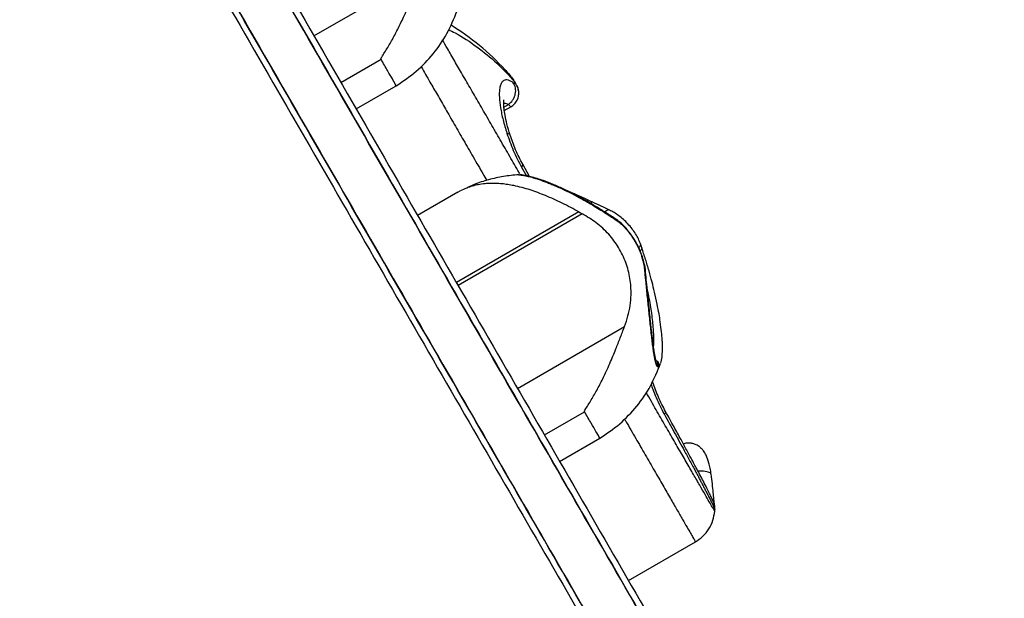
# Model space of a CAD drawing. Units: millimetres. Extents: x 15 to 205, y 5 to 292.
# Drawn here: x 111 to 114, y 151 to 153 of the extents above; entities that cross this region are included whole.
import ezdxf

# ---------------------------------------------------------------- set-up
doc = ezdxf.new("R2010")
doc.units = ezdxf.units.MM
doc.layers.add('TABELKA', color=7, linetype='Continuous', lineweight=50)
doc.styles.add('SLDTEXTSTYLE1', font='TXT', dxfattribs={"width": 0.75})
doc.dimstyles.new('SLDDIMSTYLE0', dxfattribs={"dimtxt": 3.5, "dimasz": 3.302, "dimexe": 0, "dimexo": 0.0625, "dimgap": 0.875, "dimtad": 1, "dimdec": 0, "dimlfac": 100, "dimrnd": 1e-09, "dimzin": 12, "dimdsep": 46, "dimtxsty": 'SLDTEXTSTYLE1', "dimsah": 1, "dimcen": 0.09, "dimadec": 0, "dimazin": 3, "dimtfac": 1, "dimtdec": 0, "dimtofl": 0, "dimtmove": 0, "dimatfit": 3, "dimfxl": 0, "dimfrac": 2, "dimtolj": 1, "dimtzin": 12, "dimarcsym": 0})

# ---------------------------------------------------------------- blocks, each defined once
blk = doc.blocks.new('_D')
at = {"layer": 'TABELKA'}
for p, q in [((108.7436, 182.582), (146.0075, 182.582)), ((145.0075, 182.582), (145.0075, 126.1519)), ((114.1881, 126.1519), (146.0075, 126.1519))]:
    blk.add_line(p, q, dxfattribs=at)
for points in [[(145.0075, 182.582), (144.4995, 179.28), (145.5155, 179.28)], [(145.0075, 126.1519), (145.5155, 129.4539), (144.4995, 129.4539)]]:
    blk.add_solid(points, dxfattribs=at)
at = {"layer": 'TABELKA', "insert": (140.4958, 153.1033), "char_height": 3.5, "attachment_point": 1, "rotation": 90, "style": 'SLDTEXTSTYLE1'}
blk.add_mtext('564', dxfattribs=at)

msp = doc.modelspace()

# ---------------------------------------------------------------- linework, layer by layer
at = {"color": 7, "linetype": 'Continuous', "lineweight": 25}
for p, q in [((111.6434, 152.7474), (111.9894, 152.9471)), ((111.7304, 152.5968), (111.8603, 152.6718)), ((111.7797, 152.5113), (111.9096, 152.5863)), ((112.292, 152.5993), (112.2941, 152.5943)), ((112.2583, 152.5062), (112.2798, 152.5186)), ((112.3397, 152.2932), (112.3179, 152.3328)), ((112.3048, 152.2985), (112.3052, 152.2985)), ((112.3052, 152.2985), (112.3055, 152.2985)), ((112.1084, 152.242), (111.9785, 152.167)), ((112.1084, 152.242), (112.1163, 152.2463)), ((112.4988, 152.1786), (112.1036, 151.9503)), ((112.5099, 152.1726), (112.1089, 151.9411)), ((112.4988, 152.1786), (112.5099, 152.1726)), ((112.7022, 152.0629), (112.6978, 152.0759)), ((112.7097, 152.0044), (112.7106, 151.9968)), ((112.7139, 151.992), (112.7128, 152.0007)), ((112.3008, 151.6086), (112.6468, 151.8084)), ((112.7522, 151.6793), (112.7551, 151.6782)), ((112.7384, 151.628), (112.7373, 151.6316)), ((112.3878, 151.458), (112.5177, 151.533)), ((112.4371, 151.3726), (112.567, 151.4476)), ((112.6593, 150.9879), (112.8758, 151.1129))]:
    msp.add_line(p, q, dxfattribs=at)
at = {"color": 8, "linetype": 'Continuous', "lineweight": 25}
for p, q in [((112.2571, 152.5172), (112.2715, 152.5255)), ((112.3141, 152.3235), (112.3296, 152.2954)), ((112.9383, 151.2159), (112.9383, 151.2162))]:
    msp.add_line(p, q, dxfattribs=at)
at = {"color": 7, "linetype": 'Continuous', "lineweight": 25}
for centre, start, end in [((111.6509, 152.0772), 42.6039, 58.3574), ((112.1122, 151.2783), 355.3719, 355.7062)]:
    msp.add_arc(centre, 0.8286, start, end, dxfattribs=at)
for points, knots in [([(108.389, 158.3441), (108.4732, 158.1984), (108.6415, 157.9069), (108.8941, 157.4694), (109.1465, 157.0321), (109.3987, 156.5953), (109.649, 156.1618), (109.8972, 155.7319), (110.1432, 155.3059), (110.3883, 154.8813), (110.6339, 154.4559), (110.8797, 154.0301), (111.1257, 153.604), (111.3702, 153.1806), (111.6129, 152.7601), (111.8524, 152.3453), (112.0886, 151.9363), (112.3212, 151.5335), (112.5517, 151.1341), (112.7034, 150.8714), (112.7793, 150.74)], [0, 0, 0, 0, 0.056001, 0.111998, 0.168002, 0.223997, 0.280003, 0.334997, 0.390003, 0.444999, 0.5, 0.556001, 0.611998, 0.668002, 0.723997, 0.780003, 0.834997, 0.890003, 0.944999, 1, 1, 1, 1]), ([(108.389, 158.3441), (108.4732, 158.1984), (108.6415, 157.9069), (108.8941, 157.4694), (109.1465, 157.0321), (109.3987, 156.5953), (109.649, 156.1618), (109.8972, 155.7319), (110.1432, 155.3059), (110.3883, 154.8813), (110.6339, 154.4559), (110.8797, 154.0301), (111.1257, 153.604), (111.3702, 153.1806), (111.6129, 152.7601), (111.8524, 152.3453), (112.0886, 151.9363), (112.3212, 151.5335), (112.5517, 151.1341), (112.7034, 150.8714), (112.7793, 150.74)], [0, 0, 0, 0, 0.056, 0.112, 0.168, 0.224, 0.28, 0.335, 0.39, 0.445, 0.5, 0.556, 0.612, 0.668, 0.724, 0.78, 0.835, 0.89, 0.945, 1, 1, 1, 1]), ([(112.7793, 150.74), (112.702, 150.8738), (112.5476, 151.1413), (112.3127, 151.548), (112.0758, 151.9584), (111.8367, 152.3725), (111.5971, 152.7876), (111.3571, 153.2033), (111.117, 153.6192), (110.8753, 154.0377), (110.6309, 154.461), (110.3838, 154.889), (110.1342, 155.3213), (109.8837, 155.7552), (109.6325, 156.1904), (109.3822, 156.6239), (109.133, 157.0555), (108.885, 157.485), (108.637, 157.9147), (108.4717, 158.201), (108.389, 158.3441)], [0, 0, 0, 0, 0.056, 0.112, 0.168, 0.224, 0.28, 0.335, 0.39, 0.445, 0.5, 0.556, 0.612, 0.668, 0.724, 0.78, 0.835, 0.89, 0.945, 1, 1, 1, 1]), ([(108.389, 158.3441), (108.4732, 158.1984), (108.6415, 157.9069), (108.8941, 157.4694), (109.1465, 157.0321), (109.3987, 156.5953), (109.649, 156.1618), (109.8972, 155.7319), (110.1432, 155.3059), (110.3883, 154.8813), (110.6339, 154.4559), (110.8797, 154.0301), (111.1257, 153.604), (111.3702, 153.1806), (111.6129, 152.7601), (111.8524, 152.3453), (112.0886, 151.9363), (112.3212, 151.5335), (112.5517, 151.1341), (112.7034, 150.8714), (112.7793, 150.74)], [0, 0, 0, 0, 0.056001, 0.111998, 0.168002, 0.223997, 0.280003, 0.334997, 0.390003, 0.444999, 0.5, 0.556001, 0.611998, 0.668002, 0.723997, 0.780003, 0.834997, 0.890003, 0.944999, 1, 1, 1, 1]), ([(108.4063, 158.3541), (108.4905, 158.2084), (108.6588, 157.9169), (108.9114, 157.4794), (109.1638, 157.0421), (109.416, 156.6053), (109.6663, 156.1718), (109.9145, 155.7419), (110.1605, 155.3159), (110.4056, 154.8913), (110.6512, 154.4659), (110.8971, 154.0401), (111.143, 153.614), (111.3875, 153.1906), (111.6303, 152.7701), (111.8698, 152.3553), (112.1059, 151.9463), (112.3385, 151.5435), (112.569, 151.1441), (112.7207, 150.8814), (112.7966, 150.75)], [0, 0, 0, 0, 0.056, 0.112, 0.168, 0.224, 0.28, 0.335, 0.39, 0.445, 0.5, 0.556, 0.612, 0.668, 0.724, 0.78, 0.835, 0.89, 0.945, 1, 1, 1, 1]), ([(108.2418, 158.2591), (108.326, 158.1134), (108.4943, 157.8219), (108.7468, 157.3844), (108.9993, 156.9471), (109.2515, 156.5103), (109.5017, 156.0768), (109.7499, 155.6469), (109.9959, 155.2209), (110.2411, 154.7963), (110.4866, 154.3709), (110.7325, 153.9451), (110.9785, 153.519), (111.2229, 153.0956), (111.4657, 152.6751), (111.7052, 152.2603), (111.9413, 151.8513), (112.1739, 151.4485), (112.4045, 151.0491), (112.5562, 150.7864), (112.632, 150.655)], [0, 0, 0, 0, 0.056, 0.112, 0.168, 0.224, 0.28, 0.335, 0.39, 0.445, 0.5, 0.556, 0.612, 0.668, 0.724, 0.78, 0.835, 0.89, 0.945, 1, 1, 1, 1]), ([(108.2591, 158.2691), (108.3433, 158.1234), (108.5116, 157.8319), (108.7641, 157.3944), (109.0166, 156.9571), (109.2688, 156.5203), (109.5191, 156.0868), (109.7673, 155.6569), (110.0133, 155.2309), (110.2584, 154.8063), (110.504, 154.3809), (110.7498, 153.9551), (110.9958, 153.529), (111.2403, 153.1056), (111.483, 152.6851), (111.7225, 152.2703), (111.9587, 151.8613), (112.1913, 151.4585), (112.4218, 151.0591), (112.5735, 150.7964), (112.6494, 150.665)], [0, 0, 0, 0, 0.056, 0.112, 0.168, 0.224, 0.28, 0.335, 0.39, 0.445, 0.5, 0.556, 0.612, 0.668, 0.724, 0.78, 0.835, 0.89, 0.945, 1, 1, 1, 1]), ([(112.6494, 150.665), (112.5721, 150.7988), (112.4177, 151.0663), (112.1828, 151.473), (111.9459, 151.8834), (111.7068, 152.2975), (111.4672, 152.7126), (111.2272, 153.1283), (110.987, 153.5442), (110.7454, 153.9627), (110.501, 154.386), (110.2539, 154.814), (110.0043, 155.2463), (109.7538, 155.6802), (109.5026, 156.1154), (109.2523, 156.5489), (109.0031, 156.9805), (108.7551, 157.41), (108.5071, 157.8397), (108.3418, 158.126), (108.2591, 158.2691)], [0, 0, 0, 0, 0.056, 0.112, 0.168, 0.224, 0.28, 0.335, 0.39, 0.445, 0.5, 0.556, 0.612, 0.668, 0.724, 0.78, 0.835, 0.89, 0.945, 1, 1, 1, 1]), ([(108.2591, 158.2691), (108.3433, 158.1234), (108.5116, 157.8319), (108.7642, 157.3944), (109.0166, 156.9571), (109.2688, 156.5203), (109.5191, 156.0868), (109.7673, 155.6569), (110.0133, 155.2309), (110.2584, 154.8063), (110.504, 154.3809), (110.7498, 153.9551), (110.9958, 153.529), (111.2403, 153.1056), (111.483, 152.6851), (111.7225, 152.2703), (111.9587, 151.8613), (112.1913, 151.4585), (112.4218, 151.0591), (112.5735, 150.7964), (112.6494, 150.665)], [0, 0, 0, 0, 0.056001, 0.111998, 0.168002, 0.223997, 0.280003, 0.334997, 0.390003, 0.444999, 0.5, 0.556001, 0.611998, 0.668002, 0.723997, 0.780003, 0.834997, 0.890003, 0.944999, 1, 1, 1, 1]), ([(108.2591, 158.2691), (108.3433, 158.1234), (108.5116, 157.8319), (108.7642, 157.3944), (109.0166, 156.9571), (109.2688, 156.5203), (109.5191, 156.0868), (109.7673, 155.6569), (110.0133, 155.2309), (110.2584, 154.8063), (110.504, 154.3809), (110.7498, 153.9551), (110.9958, 153.529), (111.2403, 153.1056), (111.483, 152.6851), (111.7225, 152.2703), (111.9587, 151.8613), (112.1913, 151.4585), (112.4218, 151.0591), (112.5735, 150.7964), (112.6494, 150.665)], [0, 0, 0, 0, 0.056001, 0.111998, 0.168002, 0.223997, 0.280003, 0.334997, 0.390003, 0.444999, 0.5, 0.556001, 0.611998, 0.668002, 0.723997, 0.780003, 0.834997, 0.890003, 0.944999, 1, 1, 1, 1]), ([(111.8603, 152.6718), (111.8602, 152.672), (111.86, 152.6725), (111.8601, 152.6739), (111.861, 152.6761), (111.8647, 152.6829), (111.8721, 152.694), (111.882, 152.7101), (111.8921, 152.7273), (111.9021, 152.7453), (111.9118, 152.764), (111.9212, 152.7829), (111.9312, 152.8041), (111.9414, 152.827), (111.9516, 152.8512), (111.963, 152.879), (111.9756, 152.9111), (111.9848, 152.9351), (111.9894, 152.9471)], [0, 0, 0, 0, 0.00376, 0.00792, 0.019073, 0.031441, 0.093207, 0.158542, 0.226022, 0.295373, 0.363823, 0.433634, 0.500651, 0.589915, 0.673252, 0.750731, 0.874985, 1, 1, 1, 1]), ([(112.2608, 152.6381), (112.2615, 152.6372), (112.2674, 152.631), (112.2763, 152.6206), (112.2867, 152.6078), (112.2902, 152.6021), (112.292, 152.5993)], [0, 0, 0, 0, 0.048076, 0.366057, 0.683281, 1, 1, 1, 1]), ([(112.3045, 152.5715), (112.3034, 152.5757), (112.3012, 152.5839), (112.2915, 152.6003), (112.2788, 152.6177), (112.2682, 152.6298), (112.2631, 152.6356)], [0, 0, 0, 0, 0.2708057, 0.5272282, 0.7699946, 1, 1, 1, 1]), ([(112.2872, 152.5961), (112.2859, 152.597), (112.2829, 152.599), (112.2783, 152.6016), (112.274, 152.6034), (112.2689, 152.6049), (112.2633, 152.6055), (112.2564, 152.6036), (112.2503, 152.5983), (112.2456, 152.5885), (112.2423, 152.5729), (112.2417, 152.5493), (112.2449, 152.5213), (112.2496, 152.4961), (112.2557, 152.4694), (112.2623, 152.4475), (112.2667, 152.4329)], [0, 0, 0, 0, 0.026275, 0.062685, 0.099493, 0.124935, 0.187403, 0.250226, 0.334887, 0.417631, 0.500087, 0.624901, 0.749554, 0.812922, 0.874856, 1, 1, 1, 1]), ([(112.2715, 152.5255), (112.2765, 152.5298), (112.2842, 152.5364), (112.2909, 152.5486), (112.2943, 152.5588), (112.2955, 152.5694), (112.2945, 152.5826), (112.29, 152.5908), (112.2872, 152.5961)], [0, 0, 0, 0, 0.238215, 0.367561, 0.5, 0.632439, 0.761785, 1, 1, 1, 1]), ([(112.2941, 152.5943), (112.2939, 152.5935), (112.2935, 152.592), (112.2893, 152.5947), (112.2872, 152.5961)], [0, 0, 0, 0, 0.498787, 1, 1, 1, 1]), ([(112.3043, 152.571), (112.3041, 152.5728), (112.3034, 152.5781), (112.3, 152.5861), (112.296, 152.5916), (112.2941, 152.5943)], [0, 0, 0, 0, 0.211657, 0.619851, 1, 1, 1, 1]), ([(112.28, 152.5187), (112.2839, 152.5213), (112.292, 152.527), (112.3007, 152.5398), (112.3058, 152.5552), (112.305, 152.5661), (112.3045, 152.5715)], [0, 0, 0, 0, 0.229988, 0.480152, 0.740994, 1, 1, 1, 1]), ([(112.2771, 152.4269), (112.2734, 152.4392), (112.2665, 152.4621), (112.2605, 152.4901), (112.2573, 152.5114), (112.2563, 152.5266), (112.2566, 152.5351), (112.2569, 152.5389), (112.2576, 152.5413), (112.2572, 152.5405), (112.2571, 152.5404)], [0, 0, 0, 0, 0.218071, 0.408772, 0.571023, 0.71804, 0.854628, 0.919322, 0.983462, 1, 1, 1, 1]), ([(112.2667, 152.4329), (112.2698, 152.4237), (112.276, 152.4054), (112.2874, 152.3774), (112.3, 152.3498), (112.3094, 152.3322), (112.3141, 152.3235)], [0, 0, 0, 0, 0.251735, 0.498949, 0.75051, 1, 1, 1, 1]), ([(112.3179, 152.3328), (112.3138, 152.3403), (112.3058, 152.3554), (112.2949, 152.3792), (112.2851, 152.4033), (112.2798, 152.419), (112.2771, 152.4269)], [0, 0, 0, 0, 0.249759, 0.500044, 0.749315, 1, 1, 1, 1]), ([(112.3048, 152.2985), (112.2884, 152.2971), (112.2557, 152.2943), (112.2076, 152.2832), (112.1677, 152.2706), (112.1449, 152.2596), (112.137, 152.2558)], [0, 0, 0, 0, 0.282662, 0.565325, 0.847987, 1, 1, 1, 1]), ([(112.3055, 152.2985), (112.3078, 152.2984), (112.3124, 152.2982), (112.3243, 152.2962), (112.3387, 152.2929), (112.3536, 152.2887), (112.3677, 152.2843), (112.3807, 152.2798), (112.3943, 152.2748), (112.4084, 152.2692), (112.4229, 152.2631), (112.4428, 152.2543), (112.4683, 152.2421), (112.4996, 152.2258), (112.536, 152.2054), (112.5695, 152.185), (112.5996, 152.1657), (112.6145, 152.1557), (112.622, 152.1506)], [0, 0, 0, 0, 0.062539, 0.124776, 0.187583, 0.25007, 0.289762, 0.331556, 0.375412, 0.41531, 0.457053, 0.500579, 0.582061, 0.665432, 0.750198, 0.86991, 0.933768, 1, 1, 1, 1]), ([(112.6205, 152.1537), (112.6091, 152.1613), (112.5876, 152.1756), (112.5554, 152.1957), (112.527, 152.2124), (112.501, 152.2269), (112.4783, 152.2388), (112.4578, 152.2489), (112.44, 152.2572), (112.4228, 152.2648), (112.4042, 152.2724), (112.3846, 152.2798), (112.3635, 152.2869), (112.3421, 152.2929), (112.3256, 152.2965), (112.3142, 152.2983), (112.3103, 152.2984), (112.3082, 152.2985)], [0, 0, 0, 0, 0.101786, 0.190717, 0.267673, 0.333368, 0.401719, 0.45311, 0.502672, 0.55152, 0.600664, 0.667183, 0.731933, 0.808781, 0.898292, 0.947373, 1, 1, 1, 1]), ([(112.4988, 152.1786), (112.4902, 152.1834), (112.4722, 152.1933), (112.4454, 152.207), (112.4181, 152.2199), (112.3921, 152.2312), (112.3663, 152.2413), (112.3411, 152.25), (112.315, 152.2577), (112.291, 152.2633), (112.2694, 152.2672), (112.2504, 152.2696), (112.2317, 152.2709), (112.2138, 152.271), (112.1944, 152.2699), (112.1749, 152.2672), (112.1547, 152.2623), (112.1359, 152.256), (112.1228, 152.2495), (112.1163, 152.2463)], [0, 0, 0, 0, 0.060437, 0.125158, 0.185793, 0.250326, 0.307718, 0.368358, 0.43228, 0.499503, 0.548762, 0.599237, 0.650357, 0.700408, 0.749325, 0.817449, 0.874439, 0.937269, 1, 1, 1, 1]), ([(112.5422, 152.2109), (112.5309, 152.2161), (112.5104, 152.2256), (112.4861, 152.2362), (112.4734, 152.2414), (112.4703, 152.2427)], [0, 0, 0, 0, 0.47455, 0.869175, 1, 1, 1, 1]), ([(112.5982, 152.1845), (112.5895, 152.1885), (112.5721, 152.1967), (112.5522, 152.2061), (112.5422, 152.2109)], [0, 0, 0, 0, 0.497667, 1, 1, 1, 1]), ([(112.6468, 151.8084), (112.6508, 151.8197), (112.6586, 151.842), (112.6654, 151.8764), (112.6689, 151.9169), (112.6658, 151.9637), (112.6523, 152.0154), (112.6291, 152.064), (112.5966, 152.1075), (112.5568, 152.145), (112.5255, 152.1634), (112.5099, 152.1726)], [0, 0, 0, 0, 0.0849837, 0.1682476, 0.2502023, 0.3754898, 0.5001108, 0.6253913, 0.7498862, 0.8750848, 1, 1, 1, 1]), ([(112.6978, 152.0759), (112.6959, 152.081), (112.6921, 152.0913), (112.6827, 152.1079), (112.6712, 152.1244), (112.6578, 152.1401), (112.6433, 152.1543), (112.6282, 152.1667), (112.613, 152.1771), (112.6031, 152.182), (112.5982, 152.1845)], [0, 0, 0, 0, 0.12563, 0.251973, 0.377623, 0.503526, 0.628713, 0.75287, 0.876808, 1, 1, 1, 1]), ([(112.6515, 152.1261), (112.6466, 152.1313), (112.6368, 152.1418), (112.6259, 152.1497), (112.6205, 152.1537)], [0, 0, 0, 0, 0.503364, 1, 1, 1, 1]), ([(112.622, 152.1506), (112.627, 152.147), (112.637, 152.1397), (112.6459, 152.1302), (112.6503, 152.1254)], [0, 0, 0, 0, 0.498401, 1, 1, 1, 1]), ([(112.6503, 152.1254), (112.6578, 152.1162), (112.6726, 152.0978), (112.6898, 152.0674), (112.7029, 152.0359), (112.7074, 152.0149), (112.7097, 152.0044)], [0, 0, 0, 0, 0.249975, 0.499999, 0.749976, 1, 1, 1, 1]), ([(112.7128, 152.0007), (112.7105, 152.0116), (112.7058, 152.0335), (112.6922, 152.066), (112.6745, 152.0976), (112.6591, 152.1166), (112.6515, 152.1261)], [0, 0, 0, 0, 0.250038, 0.500297, 0.750451, 1, 1, 1, 1]), ([(112.7634, 151.6898), (112.7651, 151.6962), (112.768, 151.7076), (112.7694, 151.7298), (112.7693, 151.7491), (112.7684, 151.7687), (112.7664, 151.7921), (112.7628, 151.8201), (112.7579, 151.8505), (112.7518, 151.8826), (112.7442, 151.9174), (112.7353, 151.9534), (112.7256, 151.9891), (112.7143, 152.027), (112.7064, 152.0506), (112.7022, 152.0629)], [0, 0, 0, 0, 0.100913, 0.1818017, 0.2440484, 0.2870799, 0.3567302, 0.4397454, 0.5022384, 0.5761026, 0.6630225, 0.7361585, 0.8171216, 0.904545, 1, 1, 1, 1]), ([(112.7106, 151.9968), (112.7109, 151.9939), (112.7116, 151.9867), (112.7127, 151.975), (112.7139, 151.9628), (112.7154, 151.9471), (112.7173, 151.9275), (112.7198, 151.9029), (112.7224, 151.878), (112.725, 151.8529), (112.7275, 151.8284), (112.7301, 151.8042), (112.7326, 151.7815), (112.7351, 151.7598), (112.7377, 151.74), (112.7403, 151.722), (112.7431, 151.7064), (112.746, 151.6938), (112.749, 151.6843), (112.7511, 151.6809), (112.7522, 151.6793)], [0, 0, 0, 0, 0.0247351, 0.0626385, 0.0979199, 0.1248681, 0.1874404, 0.2500992, 0.3123451, 0.374904, 0.4391236, 0.4997324, 0.5639454, 0.6248883, 0.6869797, 0.7493275, 0.8121004, 0.8742208, 0.9368605, 1, 1, 1, 1]), ([(112.7493, 151.6989), (112.7485, 151.7004), (112.7471, 151.7031), (112.7448, 151.7135), (112.7426, 151.7264), (112.7404, 151.7419), (112.7382, 151.7588), (112.7361, 151.7761), (112.7341, 151.7937), (112.7319, 151.8141), (112.7291, 151.8402), (112.7262, 151.8688), (112.7231, 151.8988), (112.7201, 151.9288), (112.7169, 151.9608), (112.715, 151.9812), (112.714, 151.9918)], [0, 0, 0, 0, 0.08013, 0.152876, 0.219224, 0.278846, 0.346092, 0.399988, 0.446207, 0.504084, 0.575601, 0.661497, 0.734448, 0.81552, 0.903943, 1, 1, 1, 1]), ([(112.5177, 151.533), (112.5176, 151.5333), (112.5174, 151.5338), (112.5175, 151.5352), (112.5184, 151.5374), (112.5222, 151.5441), (112.5295, 151.5553), (112.5394, 151.5713), (112.5496, 151.5886), (112.5595, 151.6066), (112.5693, 151.6252), (112.5786, 151.6441), (112.5886, 151.6654), (112.5988, 151.6883), (112.6091, 151.7125), (112.6204, 151.7403), (112.633, 151.7724), (112.6422, 151.7964), (112.6468, 151.8084)], [0, 0, 0, 0, 0.00376, 0.00792, 0.019073, 0.031441, 0.093207, 0.158542, 0.226022, 0.295373, 0.363823, 0.433634, 0.500651, 0.589915, 0.673252, 0.750731, 0.874985, 1, 1, 1, 1]), ([(112.7551, 151.6782), (112.7567, 151.6791), (112.7598, 151.6809), (112.7621, 151.6864), (112.7632, 151.6892)], [0, 0, 0, 0, 0.501431, 1, 1, 1, 1]), ([(112.7791, 151.5338), (112.7751, 151.5413), (112.767, 151.5564), (112.7562, 151.5802), (112.7464, 151.6043), (112.741, 151.6201), (112.7384, 151.628)], [0, 0, 0, 0, 0.249759, 0.500044, 0.749315, 1, 1, 1, 1]), ([(112.9365, 151.2334), (112.9358, 151.2358), (112.9344, 151.2404), (112.9288, 151.2531), (112.9216, 151.2681), (112.9126, 151.2862), (112.9022, 151.3064), (112.8911, 151.3278), (112.8811, 151.3467), (112.8716, 151.3645), (112.8607, 151.3847), (112.8466, 151.4109), (112.8284, 151.4444), (112.8057, 151.4858), (112.7884, 151.5171), (112.7791, 151.5338)], [0, 0, 0, 0, 0.097435, 0.186497, 0.267483, 0.339781, 0.423893, 0.494631, 0.551115, 0.595889, 0.649402, 0.716752, 0.797968, 0.89199, 1, 1, 1, 1]), ([(112.7754, 151.5245), (112.7807, 151.5148), (112.7916, 151.4951), (112.8077, 151.4659), (112.8239, 151.4365), (112.8375, 151.4114), (112.8489, 151.3904), (112.8582, 151.3732), (112.867, 151.3569), (112.8754, 151.3413), (112.8834, 151.3263), (112.8903, 151.3132), (112.8964, 151.3015), (112.902, 151.2909), (112.908, 151.2793), (112.9139, 151.2679), (112.9189, 151.258), (112.9225, 151.2508), (112.9266, 151.2425), (112.9309, 151.2338), (112.9348, 151.2252), (112.9374, 151.219), (112.938, 151.2169), (112.9383, 151.2159)], [0, 0, 0, 0, 0.0591053, 0.1203976, 0.1839005, 0.2496386, 0.2896744, 0.3313883, 0.374791, 0.4135625, 0.4550829, 0.4993684, 0.5286167, 0.5630932, 0.6028228, 0.6497072, 0.6925586, 0.7257211, 0.7491485, 0.815701, 0.8746514, 0.9394143, 1, 1, 1, 1]), ([(112.9267, 151.3311), (112.9257, 151.3376), (112.9237, 151.3502), (112.9184, 151.3715), (112.9112, 151.3914), (112.9027, 151.406), (112.8966, 151.413), (112.8927, 151.4167), (112.8893, 151.4196), (112.8844, 151.4231), (112.8771, 151.4271), (112.8671, 151.4306), (112.8546, 151.432), (112.844, 151.4314), (112.8384, 151.4291), (112.837, 151.4285)], [0, 0, 0, 0, 0.114217, 0.220239, 0.402683, 0.541271, 0.628909, 0.653409, 0.675223, 0.709873, 0.75815, 0.819628, 0.892641, 0.973929, 1, 1, 1, 1]), ([(112.9363, 151.2383), (112.936, 151.2422), (112.9354, 151.2501), (112.9333, 151.2718), (112.9305, 151.2988), (112.928, 151.3203), (112.9267, 151.3311)], [0, 0, 0, 0, 0.245324, 0.494226, 0.746216, 1, 1, 1, 1]), ([(112.9383, 151.2173), (112.9384, 151.2222), (112.9385, 151.2319), (112.9351, 151.244), (112.9335, 151.25)], [0, 0, 0, 0, 0.506918, 1, 1, 1, 1]), ([(112.9383, 151.2162), (112.9384, 151.2161), (112.9384, 151.2159), (112.9383, 151.2173), (112.9383, 151.2178)], [0, 0, 0, 0, 0.6086962, 1, 1, 1, 1]), ([(112.8757, 151.113), (112.884, 151.1185), (112.9008, 151.1298), (112.9199, 151.1539), (112.9335, 151.1816), (112.9365, 151.2016), (112.938, 151.2115)], [0, 0, 0, 0, 0.246316, 0.5, 0.753684, 1, 1, 1, 1])]:
    msp.add_open_spline(points, degree=3, knots=knots, dxfattribs=at)
for points in [[(111.9096, 152.5863), (111.9316, 152.6011), (111.9755, 152.6307), (112.0303, 152.6887), (112.0759, 152.7542), (112.0958, 152.8033), (112.1058, 152.8279)], [(111.9096, 152.5863), (111.909, 152.5874), (111.9077, 152.5895), (111.8978, 152.6068), (111.8826, 152.6331), (111.8677, 152.6589), (111.8603, 152.6718)], [(112.567, 151.4476), (112.589, 151.4624), (112.633, 151.492), (112.6878, 151.55), (112.7333, 151.6155), (112.7532, 151.6646), (112.7632, 151.6892)], [(112.567, 151.4476), (112.5664, 151.4487), (112.5652, 151.4508), (112.5552, 151.4681), (112.54, 151.4944), (112.5251, 151.5202), (112.5177, 151.533)]]:
    msp.add_open_spline(points, degree=3, dxfattribs=at)
at = {"color": 8, "linetype": 'Continuous', "lineweight": 25}
for points, knots in [([(112.0787, 152.7676), (112.0857, 152.7642), (112.1181, 152.7486), (112.1707, 152.7125), (112.2359, 152.6604), (112.2733, 152.6197), (112.292, 152.5993)], [0, 0, 0, 0, 0.084299, 0.389532, 0.694766, 1, 1, 1, 1]), ([(112.3087, 152.3015), (112.3066, 152.3051), (112.2948, 152.3255), (112.2722, 152.3647), (112.2415, 152.4179), (112.2106, 152.4713), (112.1803, 152.5238), (112.1511, 152.5745), (112.1234, 152.6225), (112.0978, 152.6668), (112.0759, 152.7048), (112.0641, 152.7252), (112.0588, 152.7343)], [0, 0, 0, 0, 0.023984, 0.134967, 0.245949, 0.356931, 0.467913, 0.578896, 0.689878, 0.80086, 0.911843, 1, 1, 1, 1]), ([(111.989, 152.6488), (111.9895, 152.648), (111.9983, 152.6326), (112.0162, 152.6017), (112.0423, 152.5565), (112.0685, 152.5111), (112.0968, 152.4621), (112.1268, 152.41), (112.1581, 152.3559), (112.1833, 152.3122), (112.1977, 152.2873), (112.2016, 152.2805)], [0, 0, 0, 0, 0.008317, 0.157972, 0.27702, 0.401645, 0.531483, 0.66601, 0.804539, 0.946228, 1, 1, 1, 1]), ([(112.2566, 152.5302), (112.2569, 152.5303), (112.261, 152.5311), (112.2665, 152.5282), (112.2715, 152.5255)], [0, 0, 0, 0, 0.075914, 1, 1, 1, 1]), ([(112.2715, 152.5255), (112.2745, 152.5225), (112.279, 152.518), (112.2792, 152.5192), (112.2792, 152.5196)], [0, 0, 0, 0, 0.682325, 1, 1, 1, 1]), ([(112.2667, 152.4329), (112.2688, 152.4324), (112.2731, 152.4314), (112.2765, 152.4292), (112.2767, 152.4273), (112.2767, 152.4268)], [0, 0, 0, 0, 0.401707, 0.846498, 1, 1, 1, 1]), ([(112.3141, 152.3235), (112.3153, 152.3251), (112.3178, 152.3285), (112.3188, 152.3316), (112.3177, 152.3324), (112.3175, 152.3326)], [0, 0, 0, 0, 0.417699, 0.883274, 1, 1, 1, 1]), ([(112.5369, 152.2064), (112.5371, 152.2066), (112.5379, 152.2079), (112.5393, 152.2094), (112.5409, 152.2107), (112.5419, 152.2111), (112.5421, 152.2109), (112.5421, 152.2108)], [0, 0, 0, 0, 0.05474, 0.360563, 0.666385, 0.963384, 1, 1, 1, 1]), ([(112.5981, 152.1845), (112.5975, 152.1847), (112.596, 152.1853), (112.5934, 152.1851), (112.5907, 152.1843), (112.5871, 152.1822), (112.5847, 152.1796), (112.5831, 152.1778)], [0, 0, 0, 0, 0.159983, 0.335088, 0.510193, 0.681639, 1, 1, 1, 1]), ([(112.622, 152.1506), (112.6219, 152.1513), (112.6217, 152.1526), (112.6209, 152.1533), (112.6205, 152.1536)], [0, 0, 0, 0, 0.495447, 1, 1, 1, 1]), ([(112.6503, 152.1254), (112.6507, 152.1257), (112.6514, 152.1262), (112.6514, 152.1261), (112.6514, 152.126)], [0, 0, 0, 0, 0.549169, 1, 1, 1, 1]), ([(112.6978, 152.0759), (112.6978, 152.0758), (112.6983, 152.0748), (112.6983, 152.0726), (112.6974, 152.0693), (112.6955, 152.066), (112.6935, 152.0642), (112.6926, 152.0633)], [0, 0, 0, 0, 0.018597, 0.265962, 0.52087, 0.775777, 1, 1, 1, 1]), ([(112.7021, 152.0629), (112.7022, 152.0628), (112.7026, 152.0619), (112.7025, 152.06), (112.7014, 152.0571), (112.6995, 152.0545), (112.6977, 152.053), (112.697, 152.0524)], [0, 0, 0, 0, 0.0310787, 0.2926092, 0.5623406, 0.8320721, 1, 1, 1, 1]), ([(112.7127, 152.0007), (112.7127, 152.0008), (112.7127, 152.0016), (112.7118, 152.0029), (112.7103, 152.0039), (112.7097, 152.0044)], [0, 0, 0, 0, 0.084097, 0.561832, 1, 1, 1, 1]), ([(112.7138, 151.9917), (112.7138, 151.9921), (112.7139, 151.9932), (112.7128, 151.995), (112.7113, 151.9962), (112.7106, 151.9968)], [0, 0, 0, 0, 0.184786, 0.609394, 1, 1, 1, 1]), ([(112.7404, 151.7425), (112.7404, 151.743), (112.7411, 151.7487), (112.7414, 151.7622), (112.7412, 151.7828), (112.7398, 151.806), (112.7373, 151.8309), (112.7338, 151.8573), (112.7293, 151.8847), (112.7246, 151.9098), (112.7212, 151.9255), (112.7198, 151.9318)], [0, 0, 0, 0, 0.013159, 0.142318, 0.270887, 0.399386, 0.528693, 0.656867, 0.785494, 0.914297, 1, 1, 1, 1]), ([(112.7522, 151.6793), (112.7527, 151.6809), (112.7538, 151.6844), (112.7535, 151.6903), (112.752, 151.6955), (112.7498, 151.6979), (112.749, 151.6987)], [0, 0, 0, 0, 0.242895, 0.523669, 0.836921, 1, 1, 1, 1]), ([(112.7508, 151.6986), (112.7519, 151.6975), (112.7544, 151.6948), (112.7562, 151.6893), (112.7566, 151.6834), (112.7556, 151.6799), (112.7551, 151.6782)], [0, 0, 0, 0, 0.204487, 0.50177, 0.768667, 1, 1, 1, 1]), ([(112.9381, 151.2114), (112.9377, 151.2121), (112.9369, 151.2134), (112.9307, 151.2242), (112.9208, 151.2413), (112.9072, 151.2649), (112.89, 151.2946), (112.8697, 151.3299), (112.8464, 151.3701), (112.8208, 151.4145), (112.7931, 151.4625), (112.7638, 151.5132), (112.738, 151.5579), (112.722, 151.5856), (112.7163, 151.5956)], [0, 0, 0, 0, 0.086182, 0.172717, 0.259252, 0.345787, 0.432322, 0.518857, 0.605392, 0.691927, 0.778462, 0.864998, 0.951533, 1, 1, 1, 1]), ([(112.7325, 151.621), (112.7342, 151.6161), (112.739, 151.6021), (112.7487, 151.5784), (112.7613, 151.5508), (112.7707, 151.5332), (112.7754, 151.5245)], [0, 0, 0, 0, 0.151954, 0.432134, 0.71724, 1, 1, 1, 1]), ([(112.7754, 151.5245), (112.7766, 151.5261), (112.7791, 151.5295), (112.7801, 151.5326), (112.779, 151.5335), (112.7788, 151.5336)], [0, 0, 0, 0, 0.417699, 0.883274, 1, 1, 1, 1]), ([(112.6464, 151.5101), (112.648, 151.5074), (112.6603, 151.4861), (112.6831, 151.4466), (112.7141, 151.3929), (112.7435, 151.342), (112.7707, 151.2949), (112.7951, 151.2526), (112.8164, 151.2157), (112.8343, 151.1847), (112.8488, 151.1596), (112.8599, 151.1404), (112.8688, 151.125), (112.8741, 151.1157), (112.8763, 151.1119), (112.8757, 151.1129), (112.8757, 151.1129)], [0, 0, 0, 0, 0.012198, 0.097977, 0.184423, 0.27087, 0.356649, 0.441123, 0.523713, 0.603917, 0.681325, 0.755626, 0.826601, 0.915825, 0.998826, 1, 1, 1, 1]), ([(112.9264, 151.3311), (112.926, 151.3319), (112.9251, 151.3341), (112.9203, 151.3369), (112.9124, 151.3395), (112.9022, 151.3409), (112.8925, 151.3413), (112.8863, 151.3409), (112.8842, 151.3407)], [0, 0, 0, 0, 0.1165426, 0.3092674, 0.5082542, 0.707241, 0.8999657, 1, 1, 1, 1]), ([(112.9383, 151.2159), (112.9384, 151.2199), (112.9387, 151.2258), (112.9367, 151.2314), (112.9361, 151.2333)], [0, 0, 0, 0, 0.665014, 1, 1, 1, 1])]:
    msp.add_open_spline(points, degree=3, knots=knots, dxfattribs=at)
at = {"layer": 'TABELKA'}
msp.add_arc((113.1881, 149.6519), 23.5, 270, 30, dxfattribs=at)

# ---------------------------------------------------------------- dimensions: what is measured, and where the dimension line sits
dim = msp.add_linear_dim(base=(145.0075, 126.1519), p1=(107.7436, 182.582), p2=(113.1881, 126.1519), angle=90, dimstyle='SLDDIMSTYLE0', dxfattribs=at)
dim.commit()
dim.dimension.update_dxf_attribs({"geometry": '_D', "text_midpoint": (145.0075, 156.9825), "dimtype": 160})

doc.saveas('drawing.dxf')
